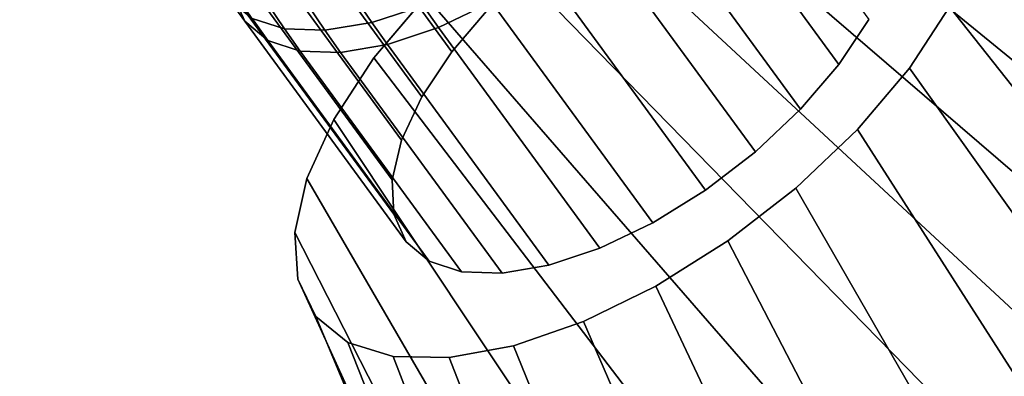
# Model space of a CAD drawing. Units: metres. Extents: x -0.257 to 0.257, y -0.19 to 0.19.
# Drawn here: x 0.218 to 0.226, y -0.058 to -0.055 of the extents above; entities that cross this region are included whole.
import ezdxf

# ---------------------------------------------------------------- set-up
doc = ezdxf.new("R2010")
doc.units = ezdxf.units.M
doc.header["$MEASUREMENT"] = 0
doc.layers.add('3D', color=7, linetype='Continuous')

# ---------------------------------------------------------------- blocks, each defined once
blk = doc.blocks.new('*E4')
at = {"layer": '3D', "color": 0, "linetype": 'Continuous', "invisible_edges": 15}
for points in [[(-220.6592, -115.3336, 462.2715), (-220.6556, -0.469, 462.2699), (-227.6478, -0.5087, 465.3668), (-227.6516, -112.4543, 465.3688)], [(-220.6556, -0.469, 454.2699), (-220.6592, -115.0192, 454.2715), (-227.6516, -112.1399, 457.3688), (-227.6478, -0.5087, 457.3668)], [(-220.6592, -115.3336, 462.2715), (-202.3109, -122.4461, 454.7832), (-202.3077, -0.5112, 454.7819), (-220.6556, -0.469, 462.2699)], [(-220.6556, -0.469, 454.2699), (-202.3077, -0.5112, 446.7819), (-202.3109, -122.1318, 446.7832), (-220.6592, -115.0192, 454.2715)]]:
    blk.add_3dface(points, dxfattribs=at)
blk = doc.blocks.new('22eb2c38-eb95-4aee-a842-0f222a741e2e')
at = {"color": 250, "true_color": 0x181818, "xscale": -0.001, "yscale": 0.001, "zscale": 0.001}
blk.add_blockref('*E4', (0.4823612, -0.1896607, 0.0000194), dxfattribs=at)
blk = doc.blocks.new('*E6')
at = {"layer": '3D', "color": 0, "linetype": 'Continuous'}
for points in [[(-225.4003, -52.404, 43.7107), (-240.9965, -65.0209, 34.4523), (-241.4441, -65.7101, 35.9781), (-225.7854, -52.5228, 44.3219)], [(-224.9224, -52.3947, 43.1568), (-240.2685, -64.5626, 32.9513), (-240.9965, -65.0209, 34.4523), (-225.4003, -52.404, 43.7107)], [(-224.3726, -52.4953, 42.6841), (-239.2921, -64.3553, 31.5406), (-240.2685, -64.5626, 32.9513), (-224.9224, -52.3947, 43.1568)], [(-225.7854, -52.5228, 44.3219), (-241.4441, -65.7101, 35.9781), (-241.5917, -66.6001, 37.4619), (-226.061, -52.7458, 44.9635)], [(-223.7749, -52.7014, 42.3135), (-238.1097, -64.4079, 30.282), (-239.2921, -64.3553, 31.5406), (-224.3726, -52.4953, 42.6841)], [(-220.2889, -52.9425, 44.2502), (-221.6559, -54.812, 43.041), (-221.9838, -54.43, 42.8465), (-220.6195, -52.564, 44.0534)], [(-223.1555, -53.0041, 42.0612), (-236.7732, -64.7182, 29.2303), (-238.1097, -64.4079, 30.282), (-223.7749, -52.7014, 42.3135)], [(-223.8529, -52.6698, 47.8679), (-225.2179, -54.5367, 46.6604), (-224.9622, -54.9211, 46.9401), (-223.5946, -53.0506, 48.15)], [(-226.061, -52.7458, 44.9635), (-241.5917, -66.6001, 37.4619), (-241.4331, -67.6519, 38.8389), (-226.2149, -53.0635, 45.6075)], [(-220.0306, -53.3234, 44.5323), (-221.4002, -55.1964, 43.3208), (-221.6559, -54.812, 43.041), (-220.2889, -52.9425, 44.2502)], [(-222.5415, -53.39, 41.938), (-235.3409, -65.2727, 28.4316), (-236.7732, -64.7182, 29.2303), (-223.1555, -53.0041, 42.0612)], [(-223.5946, -53.0506, 48.15), (-224.9622, -54.9211, 46.9401), (-224.6343, -55.3031, 47.1347), (-223.264, -53.4291, 48.3468)], [(-226.2149, -53.0635, 45.6075), (-241.4331, -67.6519, 38.8389), (-240.975, -68.8197, 40.049), (-226.2404, -53.4618, 46.2257)], [(-221.9596, -53.8423, 41.9495), (-233.8755, -66.047, 27.9208), (-235.3409, -65.2727, 28.4316), (-222.5415, -53.39, 41.938)], [(-219.8558, -53.6899, 44.8873), (-221.2279, -55.5664, 43.6735), (-221.4002, -55.1964, 43.3208), (-220.0306, -53.3234, 44.5323)], [(-226.2404, -53.4618, 46.2257), (-240.975, -68.8197, 40.049), (-240.2374, -70.0523, 41.0392), (-226.1364, -53.9234, 46.7912)], [(-223.264, -53.4291, 48.3468), (-224.6343, -55.3031, 47.1347), (-224.2484, -55.6661, 47.2355), (-222.8757, -53.7886, 48.4499)], [(-219.7722, -54.0261, 45.2996), (-221.1466, -55.9058, 44.0838), (-221.2279, -55.5664, 43.6735), (-219.8558, -53.6899, 44.8873)], [(-222.8757, -53.7886, 48.4499), (-224.2484, -55.6661, 47.2355), (-223.8215, -55.9941, 47.2383), (-222.4465, -54.1136, 48.4546)], [(-221.4353, -54.3413, 42.0951), (-232.4409, -67.0074, 27.7202), (-233.8755, -66.047, 27.9208), (-221.9596, -53.8423, 41.9495)], [(-226.1364, -53.9234, 46.7912), (-240.2374, -70.0523, 41.0392), (-239.2528, -71.296, 41.7663), (-225.9074, -54.4281, 47.2792)], [(-219.7834, -54.3174, 45.7513), (-221.1598, -56.1998, 44.5338), (-221.1466, -55.9058, 44.0838), (-219.7722, -54.0261, 45.2996)], [(-222.4465, -54.1136, 48.4546), (-223.8215, -55.9941, 47.2383), (-223.3722, -56.2728, 47.1428), (-221.9953, -54.3897, 48.3608)], [(-219.7586, -54.3678, 46.3379), (-219.8889, -54.5509, 46.2226), (-219.7834, -54.3174, 45.7513), (-219.6569, -54.1396, 45.8632)], [(-221.8676, -54.2103, 48.4737), (-221.9953, -54.3897, 48.3608), (-221.5417, -54.605, 48.1725), (-221.4105, -54.4205, 48.2886)], [(-221.2735, -54.2155, 48.4098), (-221.4105, -54.4205, 48.2886), (-220.9721, -54.5622, 48.0162), (-220.8319, -54.3523, 48.1403)], [(-219.8889, -54.5509, 46.2226), (-221.2669, -56.4355, 45.0036), (-221.1598, -56.1998, 44.5338), (-219.7834, -54.3174, 45.7513)], [(-220.9915, -54.8651, 42.3685), (-231.0999, -68.1119, 27.8386), (-232.4409, -67.0074, 27.7202), (-221.4353, -54.3413, 42.0951)], [(-221.9953, -54.3897, 48.3608), (-223.3722, -56.2728, 47.1428), (-222.9201, -56.4901, 46.9532), (-221.5417, -54.605, 48.1725)], [(-220.8319, -54.3523, 48.1403), (-220.9721, -54.5622, 48.0162), (-220.5714, -54.6289, 47.6685), (-220.4297, -54.4167, 47.7939)], [(-220.0846, -54.4061, 47.3859), (-220.2261, -54.6179, 47.2607), (-219.9511, -54.5295, 46.8106), (-219.8116, -54.3207, 46.934)], [(-219.9511, -54.5295, 46.8106), (-220.0842, -54.7165, 46.693), (-219.8889, -54.5509, 46.2226), (-219.7586, -54.3678, 46.3379)], [(-225.9074, -54.4281, 47.2792), (-239.2528, -71.296, 41.7663), (-238.0639, -72.4962, 42.1984), (-225.5636, -54.9539, 47.6684)], [(-221.4105, -54.4205, 48.2886), (-221.5417, -54.605, 48.1725), (-221.1057, -54.7499, 47.898), (-220.9721, -54.5622, 48.0162)], [(-220.4297, -54.4167, 47.7939), (-220.5714, -54.6289, 47.6685), (-220.2261, -54.6179, 47.2607), (-220.0846, -54.4061, 47.3859)], [(-220.0842, -54.7165, 46.693), (-221.4633, -56.6027, 45.473), (-221.2669, -56.4355, 45.0036), (-219.8889, -54.5509, 46.2226)], [(-220.9721, -54.5622, 48.0162), (-221.1057, -54.7499, 47.898), (-220.7061, -54.8182, 47.5494), (-220.5714, -54.6289, 47.6685)], [(-220.2261, -54.6179, 47.2607), (-220.3606, -54.8069, 47.1417), (-220.0842, -54.7165, 46.693), (-219.9511, -54.5295, 46.8106)], [(-221.5417, -54.605, 48.1725), (-222.9201, -56.4901, 46.9532), (-222.485, -56.6364, 46.6779), (-221.1057, -54.7499, 47.898)], [(-220.5714, -54.6289, 47.6685), (-220.7061, -54.8182, 47.5494), (-220.3606, -54.8069, 47.1417), (-220.2261, -54.6179, 47.2607)], [(-220.3606, -54.8069, 47.1417), (-221.7403, -56.694, 45.9212), (-221.4633, -56.6027, 45.473), (-220.0842, -54.7165, 46.693)], [(-221.1057, -54.7499, 47.898), (-222.485, -56.6364, 46.6779), (-222.0859, -56.7054, 46.3288), (-220.7061, -54.8182, 47.5494)], [(-220.7061, -54.8182, 47.5494), (-222.0859, -56.7054, 46.3288), (-221.7403, -56.694, 45.9212), (-220.3606, -54.8069, 47.1417)], [(-220.6476, -55.3908, 42.7577), (-229.9111, -69.3122, 28.2707), (-231.0999, -68.1119, 27.8386), (-220.9915, -54.8651, 42.3685)], [(-225.5636, -54.9539, 47.6684), (-238.0639, -72.4962, 42.1984), (-236.7229, -73.6007, 42.3168), (-225.1198, -55.4777, 47.9418)], [(-220.4187, -55.8955, 43.2457), (-228.9264, -70.5558, 28.9978), (-229.9111, -69.3122, 28.2707), (-220.6476, -55.3908, 42.7577)], [(-225.1198, -55.4777, 47.9418), (-236.7229, -73.6007, 42.3168), (-235.2884, -74.5611, 42.1162), (-224.5955, -55.9766, 48.0874)], [(-220.3147, -56.3571, 43.8112), (-228.1889, -71.7885, 29.988), (-228.9264, -70.5558, 28.9978), (-220.4187, -55.8955, 43.2457)], [(-224.5955, -55.9766, 48.0874), (-235.2884, -74.5611, 42.1162), (-233.8229, -75.3355, 41.6053), (-224.0136, -56.4289, 48.0989)], [(-220.3402, -56.7554, 44.4294), (-227.7308, -72.9562, 31.198), (-228.1889, -71.7885, 29.988), (-220.3147, -56.3571, 43.8112)], [(-224.0136, -56.4289, 48.0989), (-233.8229, -75.3355, 41.6053), (-232.3906, -75.8899, 40.8066), (-223.3995, -56.8149, 47.9757)], [(-220.4941, -57.0731, 45.0734), (-227.5721, -74.0081, 32.5751), (-227.7308, -72.9562, 31.198), (-220.3402, -56.7554, 44.4294)], [(-223.3995, -56.8149, 47.9757), (-232.3906, -75.8899, 40.8066), (-231.0541, -76.2003, 39.755), (-222.7801, -57.1175, 47.7234)], [(-220.7696, -57.2962, 45.715), (-227.7198, -74.8981, 34.0589), (-227.5721, -74.0081, 32.5751), (-220.4941, -57.0731, 45.0734)], [(-222.7801, -57.1175, 47.7234), (-231.0541, -76.2003, 39.755), (-229.8718, -76.2529, 38.4963), (-222.1825, -57.3236, 47.3528)], [(-222.1825, -57.3236, 47.3528), (-229.8718, -76.2529, 38.4963), (-228.8953, -76.0455, 37.0856), (-221.6327, -57.4243, 46.8801)], [(-221.1548, -57.415, 46.3261), (-228.1674, -75.5872, 35.5846), (-227.7198, -74.8981, 34.0589), (-220.7696, -57.2962, 45.715)], [(-221.6327, -57.4243, 46.8801), (-228.8953, -76.0455, 37.0856), (-228.1674, -75.5872, 35.5846), (-221.1548, -57.415, 46.3261)]]:
    blk.add_3dface(points, dxfattribs=at)
at = {"layer": '3D', "color": 0, "linetype": 'Continuous', "invisible_edges": 5}
for points in [[(-221.4353, -54.3413, 42.0951), (-221.9838, -54.43, 42.8465), (-221.6559, -54.812, 43.041), (-220.9915, -54.8651, 42.3685)], [(-225.5636, -54.9539, 47.6684), (-224.9622, -54.9211, 46.9401), (-225.2179, -54.5367, 46.6604), (-225.9074, -54.4281, 47.2792)], [(-220.9915, -54.8651, 42.3685), (-221.6559, -54.812, 43.041), (-221.4002, -55.1964, 43.3208), (-220.6476, -55.3908, 42.7577)], [(-225.1198, -55.4777, 47.9418), (-224.6343, -55.3031, 47.1347), (-224.9622, -54.9211, 46.9401), (-225.5636, -54.9539, 47.6684)], [(-220.6476, -55.3908, 42.7577), (-221.4002, -55.1964, 43.3208), (-221.2279, -55.5664, 43.6735), (-220.4187, -55.8955, 43.2457)], [(-224.5955, -55.9766, 48.0874), (-224.2484, -55.6661, 47.2355), (-224.6343, -55.3031, 47.1347), (-225.1198, -55.4777, 47.9418)], [(-220.4187, -55.8955, 43.2457), (-221.2279, -55.5664, 43.6735), (-221.1466, -55.9058, 44.0838), (-220.3147, -56.3571, 43.8112)], [(-224.0136, -56.4289, 48.0989), (-223.8215, -55.9941, 47.2383), (-224.2484, -55.6661, 47.2355), (-224.5955, -55.9766, 48.0874)], [(-220.3147, -56.3571, 43.8112), (-221.1466, -55.9058, 44.0838), (-221.1598, -56.1998, 44.5338), (-220.3402, -56.7554, 44.4294)], [(-223.3995, -56.8149, 47.9757), (-223.3722, -56.2728, 47.1428), (-223.8215, -55.9941, 47.2383), (-224.0136, -56.4289, 48.0989)], [(-220.3402, -56.7554, 44.4294), (-221.1598, -56.1998, 44.5338), (-221.2669, -56.4355, 45.0036), (-220.4941, -57.0731, 45.0734)], [(-222.7801, -57.1175, 47.7234), (-222.9201, -56.4901, 46.9532), (-223.3722, -56.2728, 47.1428), (-223.3995, -56.8149, 47.9757)], [(-222.1825, -57.3236, 47.3528), (-222.485, -56.6364, 46.6779), (-222.9201, -56.4901, 46.9532), (-222.7801, -57.1175, 47.7234)], [(-220.4941, -57.0731, 45.0734), (-221.2669, -56.4355, 45.0036), (-221.4633, -56.6027, 45.473), (-220.7696, -57.2962, 45.715)], [(-221.6327, -57.4243, 46.8801), (-222.0859, -56.7054, 46.3288), (-222.485, -56.6364, 46.6779), (-222.1825, -57.3236, 47.3528)], [(-220.7696, -57.2962, 45.715), (-221.4633, -56.6027, 45.473), (-221.7403, -56.694, 45.9212), (-221.1548, -57.415, 46.3261)], [(-221.1548, -57.415, 46.3261), (-221.7403, -56.694, 45.9212), (-222.0859, -56.7054, 46.3288), (-221.6327, -57.4243, 46.8801)]]:
    blk.add_3dface(points, dxfattribs=at)
blk = doc.blocks.new('*E5')
at = {"color": 0, "xscale": -0.001, "yscale": 0.001, "zscale": 0.001}
blk.add_blockref('*E6', (0.4823612, -0.1896607, 0.0000194), dxfattribs=at)
blk = doc.blocks.new('920a2d3e-4142-46c3-b5f6-30c9528ed312')
blk.add_blockref('22eb2c38-eb95-4aee-a842-0f222a741e2e', (0, 0))
at = {"color": 250, "true_color": 0x181818}
blk.add_blockref('*E5', (0, 0), dxfattribs=at)
blk = doc.blocks.new('XCAD-B23680F6-B8CD-4C23-A9EA-0D044C09BD87', base_point=(-0.2572728, 0.1896297))
blk.add_blockref('920a2d3e-4142-46c3-b5f6-30c9528ed312', (-0.4823618, 0.1896617))

msp = doc.modelspace()

# ---------------------------------------------------------------- block references
msp.add_blockref('XCAD-B23680F6-B8CD-4C23-A9EA-0D044C09BD87', (-0.2572728, 0.1896297))

doc.saveas('drawing.dxf')
